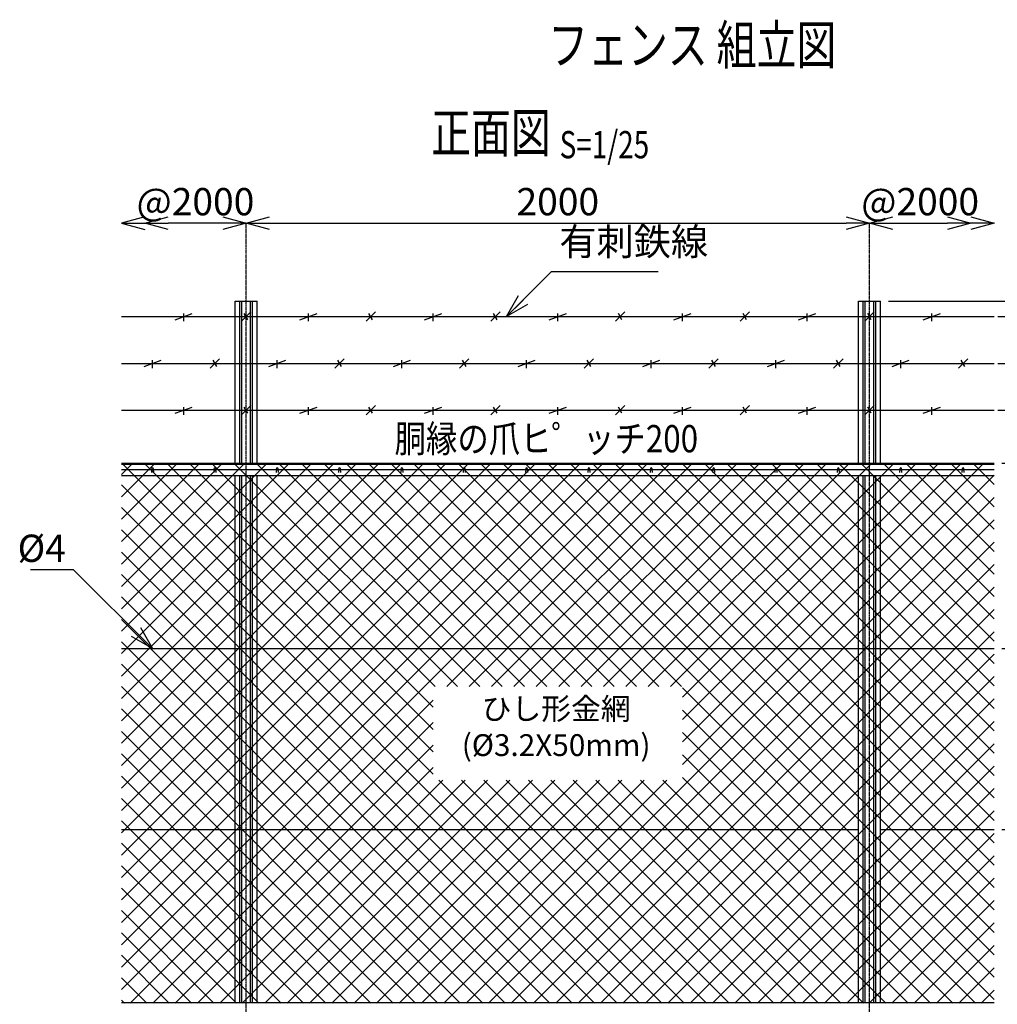
# Model space of a CAD drawing. Units: millimetres. Extents: x 339 to 5759, y 339 to 5580.
# Drawn here: x 785 to 3922, y 2422 to 5580 of the extents above; entities that cross this region are included whole.
import ezdxf
from ezdxf.enums import TextEntityAlignment as Align

# ---------------------------------------------------------------- set-up
doc = ezdxf.new("R2010")
doc.units = ezdxf.units.MM
doc.header["$LTSCALE"] = 0.2
doc.linetypes.add('CENTER2', pattern=[28.575, 19.05, -3.175, 3.175, -3.175])
for name, color, linetype in [('CENTER', 6, 'CENTER2'), ('L', 7, 'Continuous'), ('M', 82, 'Continuous'), ('TEXT', 150, 'Continuous')]:
    doc.layers.add(name, color=color, linetype=linetype)
doc.styles.add('NCE', font='romans.shx', dxfattribs={"width": 0.8, "bigfont": 'extfont.shx'})
doc.styles.get("Standard").update_dxf_attribs({"font": 'romans.shx', "width": 0.8, "bigfont": 'extfont.shx'})
doc.dimstyles.new('NCE_new_25', dxfattribs={"dimscale": 25, "dimtxt": 3.5, "dimasz": 3, "dimexe": 1, "dimexo": 1, "dimgap": 1, "dimtad": 1, "dimdsep": 46, "dimtxsty": 'NCE', "dimblk": 'OPEN30', "dimcen": 0, "dimclrd": 7, "dimclre": 7, "dimclrt": 256, "dimaunit": 1, "dimadec": 1, "dimazin": 0, "dimtfac": 1, "dimtix": 1, "dimtmove": 2, "dimatfit": 2, "dimldrblk": 'OPEN30', "dimfxl": 1, "dimtolj": 1, "dimtzin": 0, "dimarcsym": 0})

# ---------------------------------------------------------------- blocks, each defined once
blk = doc.blocks.new('金網正面L-1770')
at = {"layer": 'M'}
h = blk.add_hatch(dxfattribs=at)
h.set_pattern_fill('NET', color=256, scale=16, angle=45, style=0)
h.set_pattern_definition([(45, (483.94, -98.403), (-35.921, 35.921), []), (135, (483.94, -98.403), (-35.921, -35.921), [])])
h.paths.add_polyline_path([(-2800, -20), (-2800, -1750), (0, -1750), (0, -20)])
h.paths.add_polyline_path([(-1000, -735), (-1000, -1035), (-1800, -1035), (-1800, -735)], flags=16)
blk = doc.blocks.new('Title & Scale')
at = {"layer": 'TEXT', "width": 0.75}
blk.add_attdef('図面名', text='', height=5, dxfattribs=at).set_placement((0, 0), align=Align.BOTTOM_RIGHT)
blk.add_attdef('縮尺', text='', height=3.5, dxfattribs=at).set_placement((0, -0.3), align=Align.BOTTOM_LEFT)
blk = doc.blocks.new('_OPEN30')
at = {"color": 0, "linetype": 'ByBlock'}
for p, q in [((-1, 0.268), (0, 0)), ((0, 0), (-1, -0.268)), ((0, 0), (-1, 0))]:
    blk.add_line(p, q, dxfattribs=at)
blk = doc.blocks.new('有刺鉄線1')
at = {"layer": 'M'}
for p, q in [((0, 0), (2800, 0)), ((172.5, -10), (227.5, 10)), ((200, -15), (200, 10)), ((385, -15), (415, 15)), ((405.8, -10), (394.2, 10)), ((572.5, -10), (627.5, 10)), ((600, -15), (600, 10)), ((785, -15), (815, 15)), ((805.8, -10), (794.2, 10)), ((972.5, -10), (1027.5, 10)), ((1000, -15), (1000, 10)), ((1185, -15), (1215, 15)), ((1205.8, -10), (1194.2, 10)), ((1372.5, -10), (1427.5, 10)), ((1400, -15), (1400, 10)), ((1585, -15), (1615, 15)), ((1605.8, -10), (1594.2, 10)), ((1772.5, -10), (1827.5, 10)), ((1800, -15), (1800, 10)), ((1985, -15), (2015, 15)), ((2005.8, -10), (1994.2, 10)), ((2172.5, -10), (2227.5, 10)), ((2200, -15), (2200, 10)), ((2385, -15), (2415, 15)), ((2405.8, -10), (2394.2, 10)), ((2572.5, -10), (2627.5, 10)), ((2600, -15), (2600, 10))]:
    blk.add_line(p, q, dxfattribs=at)
blk = doc.blocks.new('有刺鉄線2')
at = {"layer": 'M'}
for p, q in [((0, 0), (2800, 0)), ((72.5, -10), (127.5, 10)), ((100, -15), (100, 10)), ((285, -15), (315, 15)), ((305.8, -10), (294.2, 10)), ((472.5, -10), (527.5, 10)), ((500, -15), (500, 10)), ((685, -15), (715, 15)), ((705.8, -10), (694.2, 10)), ((872.5, -10), (927.5, 10)), ((900, -15), (900, 10)), ((1085, -15), (1115, 15)), ((1105.8, -10), (1094.2, 10)), ((1272.5, -10), (1327.5, 10)), ((1300, -15), (1300, 10)), ((1485, -15), (1515, 15)), ((1505.8, -10), (1494.2, 10)), ((1672.5, -10), (1727.5, 10)), ((1700, -15), (1700, 10)), ((1885, -15), (1915, 15)), ((1905.8, -10), (1894.2, 10)), ((2072.5, -10), (2127.5, 10)), ((2100, -15), (2100, 10)), ((2285, -15), (2315, 15)), ((2305.8, -10), (2294.2, 10)), ((2472.5, -10), (2527.5, 10)), ((2500, -15), (2500, 10)), ((2685, -15), (2715, 15)), ((2705.8, -10), (2694.2, 10))]:
    blk.add_line(p, q, dxfattribs=at)
blk = doc.blocks.new('有刺鉄線（直忍び）')
at = {"layer": 'M'}
for name, p in [('有刺鉄線1', (0, 0)), ('有刺鉄線2', (0, -150)), ('有刺鉄線1', (0, -300))]:
    blk.add_blockref(name, p, dxfattribs=at)
blk = doc.blocks.new('*D28')
at = {"layer": 'TEXT', "color": 7, "lineweight": -2, "transparency": 16777216}
for p, q in [((3572, 4677.6), (4719, 4677.6)), ((4694, 4602.6), (4694, 2182.6)), ((3661.5, 2107.6), (4719, 2107.6))]:
    blk.add_line(p, q, dxfattribs=at)
at = {"layer": 'TEXT', "color": 7, "lineweight": -2, "transparency": 16777216, "xscale": 75, "yscale": 75, "zscale": 75}
for p, rotation in [((4694, 4677.6), 90), ((4694, 2107.6), 270)]:
    blk.add_blockref('_OPEN30', p, dxfattribs=dict(at, rotation=rotation))
at = {"layer": 'TEXT', "transparency": 16777216, "insert": (4625.3, 3392.6), "char_height": 87.5, "attachment_point": 5, "rotation": 90, "style": 'NCE'}
blk.add_mtext('\\A1;2570', dxfattribs=at)
blk = doc.blocks.new('*D31')
at = {"layer": 'TEXT', "color": 7, "lineweight": -2, "transparency": 16777216}
for p, q in [((3956.5, 4157.6), (4156.5, 4157.6)), ((4131.5, 4082.6), (4131.5, 3637.6)), ((3936.5, 3562.6), (4156.5, 3562.6))]:
    blk.add_line(p, q, dxfattribs=at)
at = {"layer": 'TEXT', "color": 7, "lineweight": -2, "transparency": 16777216, "xscale": 75, "yscale": 75, "zscale": 75}
for p, rotation in [((4131.5, 4157.6), 90), ((4131.5, 3562.6), 270)]:
    blk.add_blockref('_OPEN30', p, dxfattribs=dict(at, rotation=rotation))
at = {"layer": 'TEXT', "transparency": 16777216, "insert": (4062.8, 3860.1), "char_height": 87.5, "attachment_point": 5, "rotation": 90, "style": 'NCE'}
blk.add_mtext('\\A1;595', dxfattribs=at)
blk = doc.blocks.new('爪')
at = {"layer": 'M'}
for p, q in [((-2.9, 2.1), (-3.5, -10)), ((3.5, -10), (2.9, 2.1))]:
    blk.add_line(p, q, dxfattribs=at)
blk.add_arc((0, 2), 3.05, 2.86, 177.1394, dxfattribs=at)
blk = doc.blocks.new('*D32')
at = {"layer": 'TEXT', "color": 7, "lineweight": -2, "transparency": 16777216}
blk.add_line((3586.5, 4927.6), (3761.5, 4927.6), dxfattribs=at)
at = {"layer": 'TEXT', "color": 7, "lineweight": -2, "transparency": 16777216, "xscale": 75, "yscale": 75, "zscale": 75, "rotation": 180}
blk.add_blockref('_OPEN30', (3511.5, 4927.6), dxfattribs=at)
at = {"layer": 'TEXT', "color": 7, "lineweight": -2, "transparency": 16777216, "xscale": 75, "yscale": 75, "zscale": 75}
blk.add_blockref('_OPEN30', (3836.5, 4927.6), dxfattribs=at)
at = {"layer": 'TEXT', "transparency": 16777216, "insert": (3674, 4996.4), "char_height": 87.5, "attachment_point": 5, "style": 'NCE'}
blk.add_mtext('\\A1;@2000', dxfattribs=at)
blk = doc.blocks.new('*D33')
at = {"layer": 'TEXT', "color": 7, "lineweight": -2, "transparency": 16777216}
blk.add_line((1436.5, 4927.6), (1261.5, 4927.6), dxfattribs=at)
at = {"layer": 'TEXT', "color": 7, "lineweight": -2, "transparency": 16777216, "xscale": 75, "yscale": 75, "zscale": 75, "rotation": 180}
blk.add_blockref('_OPEN30', (1186.5, 4927.6), dxfattribs=at)
at = {"layer": 'TEXT', "color": 7, "lineweight": -2, "transparency": 16777216, "xscale": 75, "yscale": 75, "zscale": 75}
blk.add_blockref('_OPEN30', (1511.5, 4927.6), dxfattribs=at)
at = {"layer": 'TEXT', "transparency": 16777216, "insert": (1349, 4996.4), "char_height": 87.5, "attachment_point": 5, "style": 'NCE'}
blk.add_mtext('\\A1;@2000', dxfattribs=at)
blk = doc.blocks.new('*D34')
at = {"layer": 'TEXT', "color": 7, "lineweight": -2, "transparency": 16777216}
blk.add_line((1586.5, 4927.6), (3436.5, 4927.6), dxfattribs=at)
at = {"layer": 'TEXT', "color": 7, "lineweight": -2, "transparency": 16777216, "xscale": 75, "yscale": 75, "zscale": 75, "rotation": 180}
blk.add_blockref('_OPEN30', (1511.5, 4927.6), dxfattribs=at)
at = {"layer": 'TEXT', "color": 7, "lineweight": -2, "transparency": 16777216, "xscale": 75, "yscale": 75, "zscale": 75}
blk.add_blockref('_OPEN30', (3511.5, 4927.6), dxfattribs=at)
at = {"layer": 'TEXT', "transparency": 16777216, "insert": (2511.5, 4996.4), "char_height": 87.5, "attachment_point": 5, "style": 'NCE'}
blk.add_mtext('\\A1;2000', dxfattribs=at)
blk = doc.blocks.new('*D35')
at = {"layer": 'TEXT', "color": 7, "lineweight": -2, "transparency": 16777216}
for p, q in [((3936.5, 3562.6), (4156.5, 3562.6)), ((4131.5, 3057.6), (4131.5, 3487.6)), ((3936.5, 2982.6), (4156.5, 2982.6))]:
    blk.add_line(p, q, dxfattribs=at)
at = {"layer": 'TEXT', "color": 7, "lineweight": -2, "transparency": 16777216, "xscale": 75, "yscale": 75, "zscale": 75}
for p, rotation in [((4131.5, 3562.6), 90), ((4131.5, 2982.6), 270)]:
    blk.add_blockref('_OPEN30', p, dxfattribs=dict(at, rotation=rotation))
at = {"layer": 'TEXT', "transparency": 16777216, "insert": (4062.8, 3272.6), "char_height": 87.5, "attachment_point": 5, "rotation": 90, "style": 'NCE'}
blk.add_mtext('\\A1;580', dxfattribs=at)
blk = doc.blocks.new('*D36')
at = {"layer": 'TEXT', "color": 7, "lineweight": -2, "transparency": 16777216}
for p, q in [((3936.5, 2982.6), (4156.5, 2982.6)), ((4131.5, 2462.6), (4131.5, 2907.6)), ((3936.5, 2387.6), (4156.5, 2387.6))]:
    blk.add_line(p, q, dxfattribs=at)
at = {"layer": 'TEXT', "color": 7, "lineweight": -2, "transparency": 16777216, "xscale": 75, "yscale": 75, "zscale": 75}
for p, rotation in [((4131.5, 2982.6), 90), ((4131.5, 2387.6), 270)]:
    blk.add_blockref('_OPEN30', p, dxfattribs=dict(at, rotation=rotation))
at = {"layer": 'TEXT', "transparency": 16777216, "insert": (4062.8, 2685.1), "char_height": 87.5, "attachment_point": 5, "rotation": 90, "style": 'NCE'}
blk.add_mtext('\\A1;595', dxfattribs=at)
blk = doc.blocks.new('*D38')
at = {"layer": 'TEXT', "color": 7, "lineweight": -2, "transparency": 16777216}
for p, q in [((4319, 2462.6), (4319, 2537.6)), ((3936.5, 2387.6), (4344, 2387.6)), ((4319, 2357.6), (4319, 2387.6)), ((3661.5, 2357.6), (4344, 2357.6)), ((4319, 2282.6), (4319, 2207.6))]:
    blk.add_line(p, q, dxfattribs=at)
at = {"layer": 'TEXT', "color": 7, "lineweight": -2, "transparency": 16777216, "xscale": 75, "yscale": 75, "zscale": 75}
for p, rotation in [((4319, 2387.6), 270), ((4319, 2357.6), 90)]:
    blk.add_blockref('_OPEN30', p, dxfattribs=dict(at, rotation=rotation))
at = {"layer": 'TEXT', "transparency": 16777216, "insert": (4250.3, 2259.1), "char_height": 87.5, "attachment_point": 5, "rotation": 90, "style": 'NCE'}
blk.add_mtext('\\A1;30', dxfattribs=at)
blk = doc.blocks.new('_DotSmall')
at = {"color": 0, "linetype": 'ByBlock', "const_width": 0.5}
blk.add_lwpolyline([(-0.0625, 0, 1), (0.0625, 0, 1)], format="xyb", close=True, dxfattribs=at)
blk = doc.blocks.new('*D39')
at = {"layer": 'TEXT', "color": 7, "lineweight": -2, "transparency": 16777216}
for p, q in [((4319, 4327.6), (4319, 4402.6)), ((3923.7, 4327.6), (4344, 4327.6)), ((4319, 4157.6), (4319, 4327.6)), ((3936.5, 4157.6), (4344, 4157.6)), ((4319, 4082.6), (4319, 4007.6))]:
    blk.add_line(p, q, dxfattribs=at)
at = {"layer": 'TEXT', "color": 7, "lineweight": -2, "transparency": 16777216, "xscale": 75, "yscale": 75, "zscale": 75}
for name, p, rotation in [('_DotSmall', (4319, 4327.6), 270), ('_OPEN30', (4319, 4157.6), 90)]:
    blk.add_blockref(name, p, dxfattribs=dict(at, rotation=rotation))
at = {"layer": 'TEXT', "transparency": 16777216, "insert": (4387.8, 4242.6), "char_height": 87.5, "attachment_point": 5, "rotation": 90, "style": 'NCE'}
blk.add_mtext('\\A1;170', dxfattribs=at)
blk = doc.blocks.new('*D40')
at = {"layer": 'TEXT', "color": 7, "lineweight": -2, "transparency": 16777216}
for p, q in [((4319, 4477.6), (4319, 4552.6)), ((3923.7, 4477.6), (4344, 4477.6)), ((4319, 4327.6), (4319, 4477.6)), ((3923.7, 4327.6), (4344, 4327.6)), ((4319, 4327.6), (4319, 4252.6))]:
    blk.add_line(p, q, dxfattribs=at)
at = {"layer": 'TEXT', "color": 7, "lineweight": -2, "transparency": 16777216, "xscale": 75, "yscale": 75, "zscale": 75}
for p, rotation in [((4319, 4477.6), 270), ((4319, 4327.6), 90)]:
    blk.add_blockref('_DotSmall', p, dxfattribs=dict(at, rotation=rotation))
at = {"layer": 'TEXT', "transparency": 16777216, "insert": (4250.3, 4402.6), "char_height": 87.5, "attachment_point": 5, "rotation": 90, "style": 'NCE'}
blk.add_mtext('\\A1;150', dxfattribs=at)
blk = doc.blocks.new('*D41')
at = {"layer": 'TEXT', "color": 7, "lineweight": -2, "transparency": 16777216}
for p, q in [((4319, 4627.6), (4319, 4702.6)), ((3923.7, 4627.6), (4344, 4627.6)), ((4319, 4477.6), (4319, 4627.6)), ((3923.7, 4477.6), (4344, 4477.6)), ((4319, 4477.6), (4319, 4402.6))]:
    blk.add_line(p, q, dxfattribs=at)
at = {"layer": 'TEXT', "color": 7, "lineweight": -2, "transparency": 16777216, "xscale": 75, "yscale": 75, "zscale": 75}
for p, rotation in [((4319, 4627.6), 270), ((4319, 4477.6), 90)]:
    blk.add_blockref('_DotSmall', p, dxfattribs=dict(at, rotation=rotation))
at = {"layer": 'TEXT', "transparency": 16777216, "insert": (4387.8, 4552.6), "char_height": 87.5, "attachment_point": 5, "rotation": 90, "style": 'NCE'}
blk.add_mtext('\\A1;150', dxfattribs=at)
blk = doc.blocks.new('*D42')
at = {"layer": 'TEXT', "color": 7, "lineweight": -2, "transparency": 16777216}
for p, q in [((4319, 4752.6), (4319, 4827.6)), ((3572, 4677.6), (4344, 4677.6)), ((4319, 4627.6), (4319, 4677.6)), ((3923.7, 4627.6), (4344, 4627.6)), ((4319, 4627.6), (4319, 4552.6))]:
    blk.add_line(p, q, dxfattribs=at)
at = {"layer": 'TEXT', "color": 7, "lineweight": -2, "transparency": 16777216, "xscale": 75, "yscale": 75, "zscale": 75}
for name, p, rotation in [('_OPEN30', (4319, 4677.6), 270), ('_DotSmall', (4319, 4627.6), 90)]:
    blk.add_blockref(name, p, dxfattribs=dict(at, rotation=rotation))
at = {"layer": 'TEXT', "transparency": 16777216, "insert": (4250.3, 4772.1), "char_height": 87.5, "attachment_point": 5, "rotation": 90, "style": 'NCE'}
blk.add_mtext('\\A1;50', dxfattribs=at)
blk = doc.blocks.new('*D43')
at = {"layer": 'TEXT', "color": 7, "lineweight": -2, "transparency": 16777216}
for p, q in [((3572, 4677.6), (4531.5, 4677.6)), ((4506.5, 4232.6), (4506.5, 4602.6)), ((3936.5, 4157.6), (4531.5, 4157.6))]:
    blk.add_line(p, q, dxfattribs=at)
at = {"layer": 'TEXT', "color": 7, "lineweight": -2, "transparency": 16777216, "xscale": 75, "yscale": 75, "zscale": 75}
for p, rotation in [((4506.5, 4677.6), 90), ((4506.5, 4157.6), 270)]:
    blk.add_blockref('_OPEN30', p, dxfattribs=dict(at, rotation=rotation))
at = {"layer": 'TEXT', "transparency": 16777216, "insert": (4575.3, 4417.6), "char_height": 87.5, "attachment_point": 5, "rotation": 90, "style": 'NCE'}
blk.add_mtext('\\A1;520', dxfattribs=at)

msp = doc.modelspace()

# ---------------------------------------------------------------- linework, layer by layer
at = {"layer": 'CENTER'}
for p, q in [((1511.511, 2037.631), (1511.511, 4927.631)), ((3511.511, 2037.631), (3511.511, 4927.631))]:
    msp.add_line(p, q, dxfattribs=at)
at = {"layer": 'M'}
for p, q in [((1476.011, 4677.631), (1547.011, 4677.631)), ((1476.011, 4157.631), (1476.011, 4677.631)), ((1491.011, 4157.631), (1491.011, 4677.631)), ((1497.311, 4157.631), (1497.311, 4677.631)), ((1525.711, 4157.631), (1525.711, 4677.631)), ((1532.011, 4157.631), (1532.011, 4677.631)), ((1547.011, 4157.631), (1547.011, 4677.631)), ((3476.011, 4677.631), (3547.011, 4677.631)), ((3476.011, 4157.631), (3476.011, 4677.631)), ((3491.011, 4157.631), (3491.011, 4677.631)), ((3497.311, 4157.631), (3497.311, 4677.631)), ((3525.711, 4157.631), (3525.711, 4677.631)), ((3532.011, 4157.631), (3532.011, 4677.631)), ((3547.011, 4157.631), (3547.011, 4677.631)), ((1111.511, 4157.631), (3911.51, 4157.631)), ((1111.511, 4154.831), (3911.51, 4154.831)), ((1111.511, 4137.631), (1208.511, 4137.631)), ((1214.511, 4137.631), (1408.511, 4137.631)), ((1414.511, 4137.631), (1608.511, 4137.631)), ((1614.511, 4137.631), (1808.511, 4137.631)), ((1814.511, 4137.631), (2008.511, 4137.631)), ((2014.511, 4137.631), (2208.511, 4137.631)), ((2214.511, 4137.631), (2408.511, 4137.631)), ((2414.511, 4137.631), (2608.51, 4137.631)), ((2614.511, 4137.631), (2808.51, 4137.631)), ((2814.511, 4137.631), (3008.51, 4137.631)), ((3014.511, 4137.631), (3208.51, 4137.631)), ((3214.511, 4137.631), (3408.51, 4137.631)), ((3414.511, 4137.631), (3608.51, 4137.631)), ((3614.511, 4137.631), (3808.51, 4137.631)), ((3814.511, 4137.631), (3911.51, 4137.631)), ((1111.511, 4117.631), (3911.51, 4117.631)), ((1476.011, 2427.631), (1476.011, 4117.631)), ((1491.011, 2427.631), (1491.011, 4117.631)), ((1497.311, 2427.631), (1497.311, 4117.631)), ((1525.711, 2427.631), (1525.711, 4117.631)), ((1532.011, 2427.631), (1532.011, 4117.631)), ((1547.011, 2427.631), (1547.011, 4117.631)), ((3476.011, 2427.631), (3476.011, 4117.631)), ((3491.011, 2427.631), (3491.011, 4117.631)), ((3497.311, 2427.631), (3497.311, 4117.631)), ((3525.711, 2427.631), (3525.711, 4117.631)), ((3532.011, 2427.631), (3532.011, 4117.631)), ((3547.011, 2427.631), (3547.011, 4117.631)), ((1111.511, 3562.631), (3911.51, 3562.631)), ((1111.511, 2982.631), (3476.011, 2982.631)), ((3547.011, 2982.631), (3911.51, 2982.631)), ((1111.511, 2427.631), (3911.51, 2427.631))]:
    msp.add_line(p, q, dxfattribs=at)

# ---------------------------------------------------------------- block references
at = {"layer": 'CENTER', "xscale": 25, "yscale": 25, "zscale": 25}
msp.add_blockref('Title & Scale', (2517.411, 5115.617), dxfattribs=at).add_auto_attribs({'図面名': '%%U正面図 ', '縮尺': '%%US=1/25'})
at = {"layer": 'L'}
ref = msp.add_blockref('Title & Scale', (3500.807, 5301.902), dxfattribs=dict(at, xscale=25, yscale=25, zscale=25))
ref.add_attrib('図面名', '%%Uフェンス 組立図', dxfattribs={"layer": 'TEXT', "height": 125, "width": 0.75}).set_placement((3404.906, 5397.803), align=Align.BOTTOM_RIGHT)
at = {"layer": 'L', "yscale": 75, "zscale": 75}
for p, xscale in [((1111.511, 4927.631), -75), ((3911.51, 4927.631), 75)]:
    msp.add_blockref('_OPEN30', p, dxfattribs=dict(at, xscale=xscale))
at = {"layer": 'M'}
for name, p in [('有刺鉄線（直忍び）', (1111.511, 4627.631)), ('爪', (1211.511, 4137.631)), ('爪', (1411.511, 4137.631)), ('爪', (1611.511, 4137.631)), ('爪', (1811.511, 4137.631)), ('爪', (2011.511, 4137.631)), ('爪', (2211.511, 4137.631)), ('爪', (2411.511, 4137.631)), ('爪', (2611.511, 4137.631)), ('爪', (2811.511, 4137.631)), ('爪', (3011.511, 4137.631)), ('爪', (3211.511, 4137.631)), ('爪', (3411.511, 4137.631)), ('爪', (3611.511, 4137.631)), ('爪', (3811.511, 4137.631))]:
    msp.add_blockref(name, p, dxfattribs=at)

# ---------------------------------------------------------------- texts
at = {"layer": 'TEXT', "width": 0.844088}
msp.add_text('胴縁の爪ヒ゜ッチ200', height=87.5, dxfattribs=at).set_placement((2474.736, 4192.335), align=Align.CENTER)
at = {"layer": 'TEXT', "char_height": 87.5, "style": 'NCE'}
for s, insert, attachment_point in [('有刺鉄線', (2516.492, 4797.079), 7), ('\\A1;%%C4', (933.32, 3840.821), 9)]:
    msp.add_mtext(s, dxfattribs=dict(at, insert=insert, attachment_point=attachment_point))
at = {"layer": 'TEXT', "insert": (2506.189, 3302.321), "char_height": 70, "width": 670, "attachment_point": 5, "style": 'NCE', "bg_fill": 2}
msp.add_mtext('ひし形金網\\P(%%C3.2X50mm)', dxfattribs=at)

# ---------------------------------------------------------------- dimensions: what is measured, and where the dimension line sits
at = {"layer": 'TEXT'}
dim = msp.add_linear_dim(base=(1186.511, 4927.631), p1=(1511.511, 4927.631), p2=(1186.511, 4927.631), angle=180, text='@2000', dimstyle='NCE_new_25', dxfattribs=at)
dim.commit()
dim.dimension.update_dxf_attribs({"geometry": '*D33', "text_midpoint": (1349.011, 4996.381), "dimtype": 160})
dim = msp.add_linear_dim(base=(3511.511, 4927.631), p1=(1511.511, 4927.631), p2=(3511.511, 4927.631), dimstyle='NCE_new_25', dxfattribs=at)
dim.commit()
dim.dimension.update_dxf_attribs({"geometry": '*D34', "text_midpoint": (2511.511, 4996.381)})
dim = msp.add_linear_dim(base=(3836.51, 4927.631), p1=(3511.511, 4927.631), p2=(3836.51, 4927.631), text='@2000', dimstyle='NCE_new_25', dxfattribs=at)
dim.commit()
dim.dimension.update_dxf_attribs({"geometry": '*D32', "text_midpoint": (3674.011, 4996.381), "dimtype": 160})
dim = msp.add_linear_dim(base=(4319.021, 4677.631), p1=(3898.71, 4627.631), p2=(3547.011, 4677.631), angle=90, dimstyle='NCE_new_25', override={"dimblk1": 'DotSmall', "dimblk2": 'OPEN30', "dimsah": 1}, dxfattribs=at)
dim.commit()
dim.dimension.update_dxf_attribs({"geometry": '*D42', "text_midpoint": (4250.271, 4772.108), "dimtype": 160})
for base, p1, p2, picture, middle in [((4694.031, 2107.631), (3547.011, 4677.631), (3636.511, 2107.631), '*D28', (4625.281, 3392.631)), ((4131.53, 3562.631), (3931.51, 4157.631), (3911.51, 3562.631), '*D31', (4062.78, 3860.131)), ((4131.53, 3562.631), (3911.51, 2982.631), (3911.51, 3562.631), '*D35', (4062.78, 3272.631)), ((4131.53, 2982.631), (3911.51, 2387.631), (3911.51, 2982.631), '*D36', (4062.78, 2685.131))]:
    dim = msp.add_linear_dim(base=base, p1=p1, p2=p2, angle=90, dimstyle='NCE_new_25', dxfattribs=at)
    dim.commit()
    dim.dimension.update_dxf_attribs({"geometry": picture, "text_midpoint": middle})
for base, p1, p2, override, picture, middle in [((4506.521, 4677.631), (3911.51, 4157.631), (3547.011, 4677.631), {"dimtad": 2}, '*D43', (4575.271, 4417.631)), ((4319.021, 4627.631), (3898.71, 4477.631), (3898.71, 4627.631), {"dimtad": 2, "dimblk1": 'DotSmall', "dimblk2": 'DotSmall', "dimsah": 1}, '*D41', (4387.771, 4552.631)), ((4319.021, 4477.631), (3898.71, 4327.631), (3898.71, 4477.631), {"dimblk1": 'DotSmall', "dimblk2": 'DotSmall', "dimsah": 1}, '*D40', (4250.271, 4402.631)), ((4319.021, 4327.631), (3911.51, 4157.631), (3898.71, 4327.631), {"dimtad": 2, "dimblk1": 'OPEN30', "dimblk2": 'DotSmall', "dimsah": 1}, '*D39', (4387.771, 4242.631))]:
    dim = msp.add_linear_dim(base=base, p1=p1, p2=p2, angle=90, dimstyle='NCE_new_25', override=override, dxfattribs=at)
    dim.commit()
    dim.dimension.update_dxf_attribs({"geometry": picture, "text_midpoint": middle})
dim = msp.add_linear_dim(base=(4319.021, 2387.631), p1=(3636.51, 2357.631), p2=(3911.51, 2387.631), angle=90, dimstyle='NCE_new_25', dxfattribs=at)
dim.commit()
dim.dimension.update_dxf_attribs({"geometry": '*D38', "text_midpoint": (4250.271, 2259.113), "dimtype": 160})

# ---------------------------------------------------------------- leaders
at = {"layer": 'TEXT', "annotation_type": 0, "has_hookline": 1}
for points, hookline_direction, text_width in [([(2347.043, 4627.631), (2491.491, 4772.079), (2491.492, 4772.079)], 0, 317.333), ([(1211.511, 3562.631), (958.32, 3815.821), (958.32, 3815.821)], 1, 113.333)]:
    msp.add_leader(points, dimstyle='NCE_new_25', override={"dimgap": 1, "dimtad": 1}, dxfattribs=dict(at, hookline_direction=hookline_direction, text_width=text_width))

# ---------------------------------------------------------------- next in the draw order: block references
at = {"layer": 'M'}
msp.add_blockref('金網正面L-1770', (3911.51, 4175.631), dxfattribs=at)

doc.saveas('drawing.dxf')
